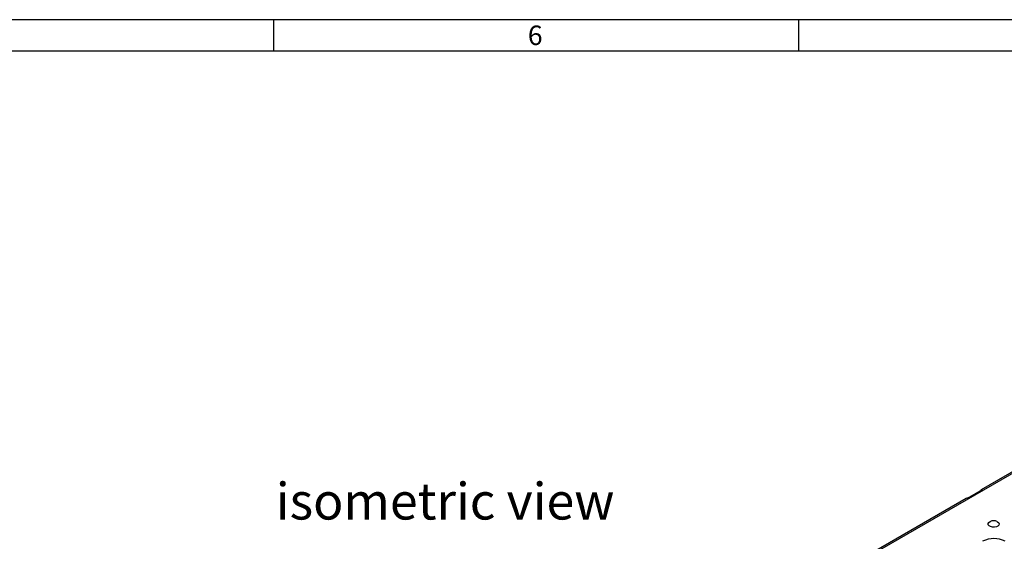
# Model space of a CAD drawing. Units: millimetres. Extents: x 35 to 2065, y 35 to 1450.
# Drawn here: x 1179 to 1648, y 1201 to 1450 of the extents above; entities that cross this region are included whole.
import ezdxf

# ---------------------------------------------------------------- set-up
doc = ezdxf.new("R2010")
doc.units = ezdxf.units.MM
doc.header["$LTSCALE"] = 5
doc.layers.add('HAURATON_FRAME_LOGO', color=1, linetype='Continuous')
doc.layers.add('HAURATON_TEXT', color=40, linetype='Continuous')
doc.layers.add('HAURATON_PRODUCT_CONTOUR', color=7, linetype='Continuous', lineweight=25)
doc.styles.add('SLDTEXTSTYLE1', font='GOTHIC.TTF', dxfattribs={"width": 0.913})
doc.styles.add('SLDTEXTSTYLE2', font='ARIAL.TTF', dxfattribs={"width": 0.948})

msp = doc.modelspace()

# ---------------------------------------------------------------- linework, layer by layer
at = {"layer": 'HAURATON_FRAME_LOGO'}
for p, q in [((2065, 1450), (35, 1450)), ((1300, 1435), (1300, 1450)), ((1550, 1450), (1550, 1435)), ((2050, 1435), (50, 1435))]:
    msp.add_line(p, q, dxfattribs=at)
at = {"layer": 'HAURATON_PRODUCT_CONTOUR'}
for p, q in [((1920.21, 1388.73), (1215.23, 981.75)), ((1743.18, 1287.29), (1636.96, 1225.97)), ((1630.48, 1221.97), (1637.55, 1226.06)), ((1629.89, 1221.89), (1503.31, 1148.82))]:
    msp.add_line(p, q, dxfattribs=at)
at = {"layer": 'HAURATON_PRODUCT_CONTOUR', "flags": 128}
msp.add_lwpolyline([(1644.5, 1210.88), (1644.79, 1210.74), (1645.34, 1210.28), (1645.56, 1209.73), (1645.43, 1209.17), (1644.95, 1208.68), (1644.2, 1208.32), (1643.28, 1208.15), (1642.31, 1208.17), (1641.42, 1208.4), (1640.73, 1208.8), (1640.34, 1209.31), (1640.3, 1209.87), (1640.61, 1210.4), (1641.23, 1210.83), (1641.34, 1210.88)], dxfattribs=at)
at = {"layer": 'HAURATON_PRODUCT_CONTOUR'}
for centre, radius, start, end in [((1637.38, 1225.24), 0.837, 77.8813, 162.1133), ((1630.3, 1221.12), 0.874, 78.1739, 118.5996), ((1642.92, 1207.21), 4, 66.7091, 113.2909), ((1643.03, 1190.99), 11.72, 62.7431, 117.2569)]:
    msp.add_arc(centre, radius, start, end, dxfattribs=at)

# ---------------------------------------------------------------- texts
at = {"layer": 'HAURATON_FRAME_LOGO', "insert": (1421.07, 1447.18), "char_height": 9.26, "attachment_point": 1, "style": 'SLDTEXTSTYLE1'}
msp.add_mtext('6', dxfattribs=at)
at = {"layer": 'HAURATON_TEXT', "insert": (1381.67, 1229.29), "char_height": 17.5, "attachment_point": 2, "style": 'SLDTEXTSTYLE2'}
msp.add_mtext('isometric view', dxfattribs=at)

doc.saveas('drawing.dxf')
